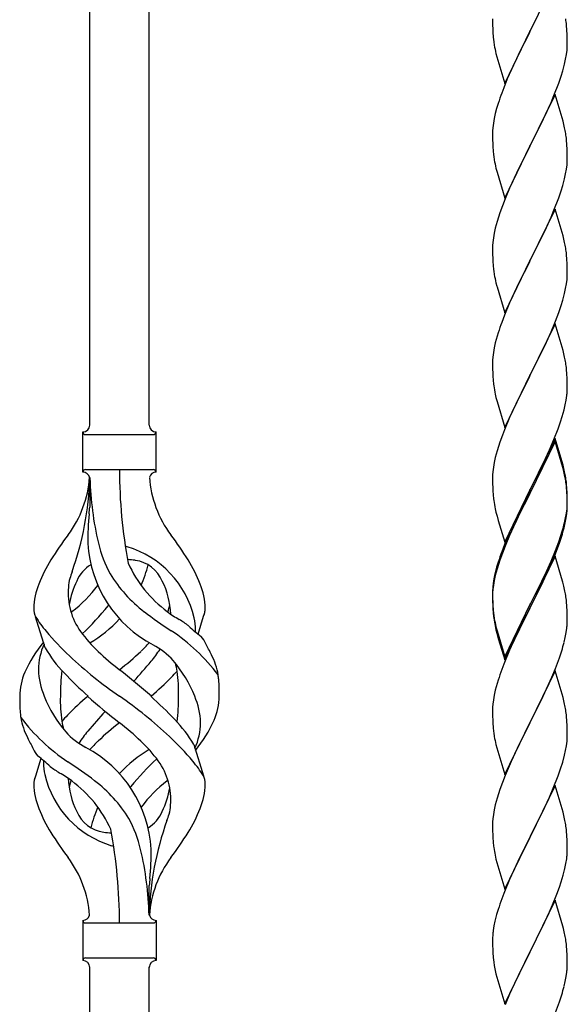
# Model space of a CAD drawing. Units: millimetres. Extents: x 250 to 8280, y 75 to 5795.
# Drawn here: x 2377 to 2534, y 4637 to 4919 of the extents above; entities that cross this region are included whole.
import ezdxf

# ---------------------------------------------------------------- set-up
doc = ezdxf.new("R2010")
doc.units = ezdxf.units.MM
doc.layers.add('YKK_A1', color=4, linetype='Continuous', lineweight=30)

msp = doc.modelspace()

# ---------------------------------------------------------------- linework, layer by layer
at = {"layer": 'YKK_A1'}
for p, q in [((2414.12, 4802.96), (2414.12, 5151.62)), ((2397.12, 4802.96), (2397.12, 5142.99)), ((2530.52, 4930.6), (2523.3, 4915.73)), ((2512.58, 4919.4), (2512.6, 4917.54)), ((2512.6, 4917.54), (2512.63, 4916.53)), ((2523.47, 4916.06), (2525.18, 4919.45)), ((2533.91, 4916.19), (2533.8, 4917.6)), ((2512.63, 4916.53), (2512.67, 4915.59)), ((2512.67, 4915.59), (2512.77, 4914.15)), ((2512.77, 4914.15), (2512.92, 4912.83)), ((2516.07, 4900.88), (2523.3, 4915.73)), ((2523.13, 4915.4), (2520.35, 4909.87)), ((2523.3, 4915.73), (2523.13, 4915.4)), ((2523.3, 4915.73), (2523.47, 4916.06)), ((2533.97, 4914.94), (2533.91, 4916.19)), ((2534.01, 4913.22), (2533.97, 4914.94)), ((2512.92, 4912.83), (2513.07, 4911.84)), ((2533.94, 4910.44), (2534, 4911.27)), ((2534, 4911.27), (2534.02, 4912.07)), ((2534.02, 4912.07), (2534.01, 4913.22)), ((2513.56, 4909.48), (2513.81, 4908.52)), ((2513.81, 4908.52), (2516.07, 4900.88)), ((2520.35, 4909.87), (2519.02, 4907.1)), ((2533.53, 4907.79), (2533.77, 4909.15)), ((2533.77, 4909.15), (2533.94, 4910.44)), ((2518.57, 4906.14), (2516.82, 4902.17)), ((2519.02, 4907.1), (2518.57, 4906.14)), ((2532.7, 4904.47), (2533.22, 4906.4)), ((2533.22, 4906.4), (2533.53, 4907.79)), ((2531.56, 4900.99), (2532.25, 4902.99)), ((2532.25, 4902.99), (2532.7, 4904.47)), ((2516.82, 4902.17), (2515.8, 4899.64)), ((2530.19, 4897.44), (2531.56, 4900.99)), ((2515.8, 4899.64), (2515.22, 4898.12)), ((2530.52, 4897.72), (2523.3, 4882.87)), ((2529.35, 4895.43), (2530.19, 4897.44)), ((2532.79, 4890.08), (2530.52, 4897.72)), ((2514.19, 4895.12), (2513.76, 4893.65)), ((2527.8, 4891.99), (2529.35, 4895.43)), ((2513.38, 4892.21), (2513.06, 4890.81)), ((2513.76, 4893.65), (2513.38, 4892.21)), ((2526.69, 4889.64), (2527.8, 4891.99)), ((2512.82, 4889.46), (2512.66, 4888.16)), ((2513.06, 4890.81), (2512.82, 4889.46)), ((2525.18, 4886.58), (2526.69, 4889.64)), ((2533.04, 4889.12), (2532.79, 4890.08)), ((2533.25, 4888.18), (2533.04, 4889.12)), ((2512.6, 4887.33), (2512.58, 4886.53)), ((2512.58, 4886.53), (2512.6, 4884.67)), ((2512.66, 4888.16), (2512.6, 4887.33)), ((2523.47, 4883.2), (2525.18, 4886.58)), ((2512.6, 4884.67), (2512.63, 4883.66)), ((2512.63, 4883.66), (2512.67, 4882.72)), ((2523.3, 4882.87), (2523.47, 4883.2)), ((2533.91, 4883.32), (2533.8, 4884.73)), ((2533.97, 4882.07), (2533.91, 4883.32)), ((2512.67, 4882.72), (2512.75, 4881.56)), ((2516.07, 4868.01), (2523.3, 4882.87)), ((2522.96, 4882.19), (2520.13, 4876.55)), ((2523.3, 4882.87), (2522.96, 4882.19)), ((2534.01, 4880.35), (2533.97, 4882.07)), ((2534.02, 4879.2), (2534.01, 4880.35)), ((2512.92, 4879.96), (2513.07, 4878.98)), ((2533.77, 4876.28), (2533.94, 4877.57)), ((2533.94, 4877.57), (2534, 4878.4)), ((2534, 4878.4), (2534.02, 4879.2)), ((2513.56, 4876.61), (2513.87, 4875.41)), ((2513.87, 4875.41), (2516.07, 4868.01)), ((2520.13, 4876.55), (2518.8, 4873.75)), ((2533.22, 4873.53), (2533.53, 4874.92)), ((2533.53, 4874.92), (2533.77, 4876.28)), ((2518.8, 4873.75), (2517.47, 4870.81)), ((2532.7, 4871.6), (2533.22, 4873.53)), ((2517.47, 4870.81), (2516.2, 4867.79)), ((2531.56, 4868.12), (2532.25, 4870.12)), ((2532.25, 4870.12), (2532.7, 4871.6)), ((2516.2, 4867.79), (2515.41, 4865.76)), ((2530.19, 4864.58), (2531.56, 4868.12)), ((2514.68, 4863.74), (2513.9, 4861.26)), ((2515.41, 4865.76), (2514.68, 4863.74)), ((2530.52, 4864.86), (2523.3, 4850)), ((2529.35, 4862.56), (2530.19, 4864.58)), ((2532.79, 4857.21), (2530.52, 4864.86)), ((2513.9, 4861.26), (2513.38, 4859.34)), ((2528.02, 4859.6), (2529.35, 4862.56)), ((2513.06, 4857.94), (2512.82, 4856.59)), ((2513.38, 4859.34), (2513.06, 4857.94)), ((2526.25, 4855.87), (2527.35, 4858.17)), ((2527.35, 4858.17), (2528.02, 4859.6)), ((2512.66, 4855.29), (2512.6, 4854.46)), ((2512.82, 4856.59), (2512.66, 4855.29)), ((2523.47, 4850.33), (2526.25, 4855.87)), ((2533.04, 4856.26), (2532.79, 4857.21)), ((2533.25, 4855.32), (2533.04, 4856.26)), ((2512.6, 4854.46), (2512.58, 4853.66)), ((2512.58, 4853.66), (2512.6, 4851.8)), ((2512.6, 4851.8), (2512.63, 4850.79)), ((2512.63, 4850.79), (2512.67, 4849.85)), ((2512.67, 4849.85), (2512.75, 4848.69)), ((2516.07, 4835.14), (2523.3, 4850)), ((2523.13, 4849.67), (2520.13, 4843.68)), ((2523.3, 4850), (2523.13, 4849.67)), ((2523.3, 4850), (2523.47, 4850.33)), ((2533.91, 4850.45), (2533.8, 4851.86)), ((2533.97, 4849.21), (2533.91, 4850.45)), ((2534.01, 4847.48), (2533.97, 4849.21)), ((2512.92, 4847.1), (2513.07, 4846.11)), ((2534, 4845.53), (2534.02, 4846.33)), ((2534.02, 4846.33), (2534.01, 4847.48)), ((2513.56, 4843.74), (2513.81, 4842.79)), ((2520.13, 4843.68), (2518.8, 4840.88)), ((2533.77, 4843.41), (2533.94, 4844.7)), ((2533.94, 4844.7), (2534, 4845.53)), ((2513.81, 4842.79), (2513.87, 4842.54)), ((2513.87, 4842.54), (2516.07, 4835.14)), ((2518.8, 4840.88), (2517.47, 4837.94)), ((2532.7, 4838.73), (2533.22, 4840.66)), ((2533.22, 4840.66), (2533.53, 4842.06)), ((2533.53, 4842.06), (2533.77, 4843.41)), ((2517.47, 4837.94), (2516, 4834.41)), ((2532.25, 4837.26), (2532.7, 4838.73)), ((2530.6, 4832.72), (2531.56, 4835.25)), ((2531.56, 4835.25), (2532.25, 4837.26)), ((2516, 4834.41), (2515.22, 4832.38)), ((2529.35, 4829.69), (2530.6, 4832.72)), ((2514.19, 4829.38), (2513.9, 4828.39)), ((2530.52, 4831.98), (2523.3, 4817.13)), ((2528.02, 4826.73), (2529.35, 4829.69)), ((2532.79, 4824.34), (2530.52, 4831.98)), ((2513.9, 4828.39), (2513.38, 4826.47)), ((2523.47, 4817.46), (2528.02, 4826.73)), ((2512.82, 4823.72), (2512.66, 4822.42)), ((2513.06, 4825.07), (2512.82, 4823.72)), ((2513.38, 4826.47), (2513.06, 4825.07)), ((2533.04, 4823.39), (2532.79, 4824.34)), ((2512.6, 4821.59), (2512.58, 4820.8)), ((2512.66, 4822.42), (2512.6, 4821.59)), ((2533.25, 4822.45), (2533.04, 4823.39)), ((2512.58, 4820.8), (2512.6, 4818.93)), ((2512.6, 4818.93), (2512.63, 4817.92)), ((2533.91, 4817.58), (2533.8, 4819)), ((2512.63, 4817.92), (2512.67, 4816.98)), ((2512.67, 4816.98), (2512.75, 4815.82)), ((2516.07, 4802.27), (2523.3, 4817.13)), ((2523.13, 4816.8), (2521.41, 4813.41)), ((2523.3, 4817.13), (2523.13, 4816.8)), ((2523.3, 4817.13), (2523.47, 4817.46)), ((2533.97, 4816.34), (2533.91, 4817.58)), ((2534.01, 4814.61), (2533.97, 4816.34)), ((2521.41, 4813.41), (2519.24, 4808.97)), ((2534, 4812.67), (2534.02, 4813.47)), ((2534.02, 4813.47), (2534.01, 4814.61)), ((2513.34, 4811.81), (2513.56, 4810.87)), ((2513.56, 4810.87), (2513.87, 4809.67)), ((2513.87, 4809.67), (2516.07, 4802.27)), ((2533.44, 4808.73), (2533.7, 4810.1)), ((2533.7, 4810.1), (2533.89, 4811.41)), ((2519.24, 4808.97), (2518.13, 4806.56)), ((2532.56, 4805.38), (2533.1, 4807.32)), ((2533.1, 4807.32), (2533.44, 4808.73)), ((2517.47, 4805.07), (2516, 4801.54)), ((2518.13, 4806.56), (2517.47, 4805.07)), ((2532.08, 4803.89), (2532.56, 4805.38)), ((2516, 4801.54), (2515.41, 4800.02)), ((2530.19, 4798.84), (2531.38, 4801.88)), ((2531.38, 4801.88), (2532.08, 4803.89)), ((2395.12, 4789.46), (2395.12, 4800.96)), ((2395.87, 4800.21), (2415.37, 4800.21)), ((2416.12, 4800.96), (2416.12, 4800.96)), ((2416.12, 4789.46), (2416.12, 4800.96)), ((2515.41, 4800.02), (2514.68, 4798)), ((2530.52, 4799.12), (2523.3, 4784.26)), ((2528.91, 4795.83), (2530.19, 4798.84)), ((2532.79, 4791.47), (2530.52, 4799.12)), ((2513.9, 4795.53), (2513.38, 4793.6)), ((2514.68, 4798), (2513.9, 4795.53)), ((2530.52, 4798.2), (2523.3, 4783.35)), ((2527.8, 4793.38), (2528.91, 4795.83)), ((2532.72, 4790.8), (2530.52, 4798.2)), ((2513.38, 4793.6), (2513.06, 4792.2)), ((2527.13, 4791.96), (2527.8, 4793.38)), ((2395.87, 4790.21), (2415.37, 4790.21)), ((2512.82, 4790.85), (2512.66, 4789.55)), ((2513.06, 4792.2), (2512.82, 4790.85)), ((2525.18, 4787.98), (2527.13, 4791.96)), ((2532.91, 4790.08), (2532.72, 4790.8)), ((2533.04, 4790.52), (2532.79, 4791.47)), ((2533.25, 4788.66), (2532.91, 4790.08)), ((2533.25, 4789.58), (2533.04, 4790.52)), ((2397.12, 4787.84), (2397.12, 4779.43)), ((2512.6, 4788.72), (2512.58, 4787.92)), ((2512.58, 4787.92), (2512.6, 4786.06)), ((2512.66, 4789.55), (2512.6, 4788.72)), ((2523.47, 4784.59), (2525.18, 4787.98)), ((2512.6, 4786.06), (2512.63, 4785.05)), ((2512.63, 4785.05), (2512.67, 4784.11)), ((2516.07, 4769.4), (2523.3, 4784.26)), ((2523.3, 4784.26), (2522.96, 4783.59)), ((2523.3, 4784.26), (2523.47, 4784.59)), ((2533.91, 4784.71), (2533.8, 4786.13)), ((2533.91, 4783.8), (2533.8, 4785.21)), ((2533.97, 4783.47), (2533.91, 4784.71)), ((2512.67, 4784.11), (2512.75, 4782.95)), ((2522.96, 4783.59), (2519.69, 4777.03)), ((2522.96, 4782.67), (2520.35, 4777.48)), ((2523.3, 4783.35), (2522.96, 4782.67)), ((2533.97, 4782.55), (2533.91, 4783.8)), ((2534.01, 4781.74), (2533.97, 4783.47)), ((2534.01, 4780.82), (2533.97, 4782.55)), ((2534.02, 4780.6), (2534.01, 4781.74)), ((2513.34, 4778.95), (2513.56, 4778.01)), ((2533.77, 4777.67), (2533.94, 4778.97)), ((2533.94, 4778.97), (2534, 4779.8)), ((2534, 4779.8), (2534.02, 4780.6)), ((2534, 4778.88), (2534.02, 4779.68)), ((2534.02, 4779.68), (2534.01, 4780.82)), ((2513.56, 4778.01), (2513.87, 4776.81)), ((2513.87, 4776.81), (2514.24, 4775.54)), ((2519.69, 4777.03), (2518.57, 4774.66)), ((2520.35, 4777.48), (2519.02, 4774.71)), ((2533.22, 4774.92), (2533.53, 4776.32)), ((2533.44, 4774.94), (2533.7, 4776.31)), ((2533.53, 4776.32), (2533.77, 4777.67)), ((2533.7, 4776.31), (2533.89, 4777.62)), ((2514.24, 4775.54), (2516.07, 4769.4)), ((2518.57, 4774.66), (2517.47, 4772.2)), ((2518.57, 4773.75), (2517.47, 4771.29)), ((2519.02, 4774.71), (2518.57, 4773.75)), ((2533.1, 4773.53), (2533.44, 4774.94)), ((2517.47, 4772.2), (2516, 4768.67)), ((2517.47, 4771.29), (2516.2, 4768.26)), ((2531.56, 4769.51), (2532.08, 4771.02)), ((2531.74, 4769.1), (2532.4, 4771.1)), ((2532.08, 4771.02), (2532.56, 4772.51)), ((2516, 4768.67), (2515.22, 4766.64)), ((2516.2, 4768.26), (2515.41, 4766.24)), ((2530.6, 4766.98), (2531.56, 4769.51)), ((2530.6, 4766.07), (2531.74, 4769.1)), ((2515.41, 4766.24), (2514.68, 4764.22)), ((2530.52, 4765.33), (2523.3, 4750.47)), ((2529.35, 4763.95), (2530.6, 4766.98)), ((2529.56, 4763.54), (2530.6, 4766.07)), ((2532.65, 4758.18), (2530.52, 4765.33)), ((2513.76, 4762.17), (2513.27, 4760.26)), ((2513.9, 4761.74), (2513.38, 4759.81)), ((2514.19, 4763.64), (2513.76, 4762.17)), ((2514.68, 4764.22), (2513.9, 4761.74)), ((2527.58, 4759.12), (2529.13, 4762.54)), ((2528.02, 4760.99), (2529.35, 4763.95)), ((2529.13, 4762.54), (2529.56, 4763.54)), ((2512.98, 4758.88), (2512.76, 4757.54)), ((2513.27, 4760.26), (2512.98, 4758.88)), ((2513.38, 4759.81), (2513.06, 4758.42)), ((2526.69, 4758.16), (2528.02, 4760.99)), ((2526.69, 4757.25), (2527.58, 4759.12)), ((2512.63, 4756.27), (2512.58, 4755.45)), ((2512.82, 4757.06), (2512.66, 4755.77)), ((2513.06, 4758.42), (2512.82, 4757.06)), ((2523.47, 4751.72), (2526.69, 4758.16)), ((2525.18, 4754.19), (2526.69, 4757.25)), ((2532.72, 4757.93), (2532.65, 4758.18)), ((2533.04, 4756.73), (2532.72, 4757.93)), ((2533.25, 4755.79), (2533.04, 4756.73)), ((2512.58, 4755.45), (2512.58, 4755.06)), ((2512.58, 4755.06), (2512.6, 4753.2)), ((2512.6, 4754.94), (2512.58, 4754.14)), ((2512.58, 4754.14), (2512.6, 4752.28)), ((2512.66, 4755.77), (2512.6, 4754.94)), ((2512.6, 4753.2), (2512.63, 4752.19)), ((2523.47, 4750.8), (2525.18, 4754.19)), ((2512.6, 4752.28), (2512.63, 4751.27)), ((2512.63, 4752.19), (2512.67, 4751.25)), ((2512.63, 4751.27), (2512.67, 4750.33)), ((2512.67, 4751.25), (2512.75, 4750.08)), ((2512.67, 4750.33), (2512.75, 4749.16)), ((2516.07, 4736.53), (2523.3, 4751.39)), ((2516.07, 4735.62), (2523.3, 4750.47)), ((2523.3, 4750.47), (2523.13, 4750.14)), ((2523.3, 4751.39), (2523.47, 4751.72)), ((2523.3, 4750.47), (2523.47, 4750.8)), ((2533.91, 4750.93), (2533.8, 4752.34)), ((2533.97, 4749.68), (2533.91, 4750.93)), ((2384.33, 4739.06), (2381.56, 4747.99)), ((2428.15, 4743.04), (2429.72, 4748.13)), ((2512.92, 4748.49), (2513.07, 4747.5)), ((2523.13, 4750.14), (2520.35, 4744.61)), ((2534.01, 4747.95), (2533.97, 4749.68)), ((2534.02, 4746.81), (2534.01, 4747.95)), ((2513.29, 4745.4), (2513.56, 4744.22)), ((2513.56, 4745.14), (2513.87, 4743.94)), ((2533.7, 4743.44), (2533.89, 4744.75)), ((2534, 4746.01), (2534.02, 4746.81)), ((2513.56, 4744.22), (2513.81, 4743.26)), ((2513.81, 4743.26), (2514.31, 4741.49)), ((2513.87, 4743.94), (2516.07, 4736.53)), ((2520.35, 4744.61), (2518.8, 4741.36)), ((2533.1, 4740.66), (2533.44, 4742.07)), ((2533.44, 4742.07), (2533.7, 4743.44)), ((2514.31, 4741.49), (2516.07, 4735.62)), ((2518.8, 4741.36), (2517.47, 4738.41)), ((2517.47, 4738.41), (2515.8, 4734.38)), ((2530.6, 4733.2), (2531.74, 4736.23)), ((2531.74, 4736.23), (2532.4, 4738.23)), ((2515.8, 4734.38), (2515.22, 4732.86)), ((2530.52, 4732.47), (2523.3, 4717.6)), ((2529.13, 4729.67), (2529.56, 4730.67)), ((2529.56, 4730.67), (2530.6, 4733.2)), ((2532.79, 4724.82), (2530.52, 4732.47)), ((2513.9, 4728.87), (2513.38, 4726.94)), ((2514.19, 4729.85), (2513.9, 4728.87)), ((2527.58, 4726.25), (2529.13, 4729.67)), ((2513.06, 4725.55), (2512.82, 4724.19)), ((2513.38, 4726.94), (2513.06, 4725.55)), ((2526.69, 4724.38), (2527.58, 4726.25)), ((2512.6, 4722.07), (2512.58, 4721.27)), ((2512.66, 4722.9), (2512.6, 4722.07)), ((2512.82, 4724.19), (2512.66, 4722.9)), ((2525.18, 4721.32), (2526.69, 4724.38)), ((2533.04, 4723.87), (2532.79, 4724.82)), ((2533.25, 4722.93), (2533.04, 4723.87)), ((2512.58, 4721.27), (2512.6, 4719.41)), ((2512.6, 4719.41), (2512.63, 4718.4)), ((2523.47, 4717.93), (2525.18, 4721.32)), ((2533.91, 4718.06), (2533.8, 4719.47)), ((2512.63, 4718.4), (2512.67, 4717.46)), ((2512.67, 4717.46), (2512.75, 4716.29)), ((2516.07, 4702.74), (2523.3, 4717.6)), ((2522.78, 4716.58), (2520.13, 4711.29)), ((2523.3, 4717.6), (2522.78, 4716.58)), ((2523.3, 4717.6), (2523.47, 4717.93)), ((2533.97, 4716.81), (2533.91, 4718.06)), ((2534.01, 4715.09), (2533.97, 4716.81)), ((2512.92, 4714.7), (2513.07, 4713.71)), ((2534, 4713.14), (2534.02, 4713.94)), ((2534.02, 4713.94), (2534.01, 4715.09)), ((2426.91, 4711.36), (2429.68, 4702.42)), ((2513.56, 4711.35), (2513.81, 4710.39)), ((2520.13, 4711.29), (2519.02, 4708.97)), ((2533.53, 4709.66), (2533.77, 4711.02)), ((2533.77, 4711.02), (2533.94, 4712.31)), ((2533.94, 4712.31), (2534, 4713.14)), ((2513.81, 4710.39), (2516.07, 4702.74)), ((2519.02, 4708.97), (2517.91, 4706.54)), ((2532.7, 4706.34), (2533.22, 4708.27)), ((2533.22, 4708.27), (2533.53, 4709.66)), ((2383.1, 4707.37), (2381.52, 4702.28)), ((2517.91, 4706.54), (2516.2, 4702.53)), ((2532.08, 4704.36), (2532.7, 4706.34)), ((2516.2, 4702.53), (2515.41, 4700.5)), ((2529.99, 4698.81), (2531.38, 4702.35)), ((2531.38, 4702.35), (2532.08, 4704.36)), ((2515.41, 4700.5), (2514.68, 4698.48)), ((2530.52, 4699.59), (2523.3, 4684.74)), ((2532.79, 4691.95), (2530.52, 4699.59)), ((2514.68, 4698.48), (2513.9, 4696)), ((2528.91, 4696.3), (2529.99, 4698.81)), ((2513.38, 4694.08), (2513.06, 4692.68)), ((2513.9, 4696), (2513.38, 4694.08)), ((2527.58, 4693.38), (2528.91, 4696.3)), ((2512.82, 4691.33), (2512.66, 4690.03)), ((2513.06, 4692.68), (2512.82, 4691.33)), ((2523.47, 4685.07), (2527.58, 4693.38)), ((2533.04, 4690.99), (2532.79, 4691.95)), ((2512.6, 4689.21), (2512.58, 4688.41)), ((2512.58, 4688.41), (2512.6, 4686.54)), ((2512.66, 4690.03), (2512.6, 4689.21)), ((2533.25, 4690.05), (2533.04, 4690.99)), ((2512.6, 4686.54), (2512.63, 4685.53)), ((2512.63, 4685.53), (2512.67, 4684.59)), ((2533.91, 4685.19), (2533.8, 4686.6)), ((2512.67, 4684.59), (2512.75, 4683.43)), ((2516.07, 4669.88), (2523.3, 4684.74)), ((2522.96, 4684.07), (2520.35, 4678.87)), ((2523.3, 4684.74), (2522.96, 4684.07)), ((2523.3, 4684.74), (2523.47, 4685.07)), ((2533.97, 4683.94), (2533.91, 4685.19)), ((2534.01, 4682.22), (2533.97, 4683.94)), ((2534.02, 4681.07), (2534.01, 4682.22)), ((2513.29, 4679.66), (2513.56, 4678.48)), ((2513.56, 4678.48), (2513.81, 4677.52)), ((2513.81, 4677.52), (2516.07, 4669.88)), ((2520.35, 4678.87), (2519.24, 4676.57)), ((2533.62, 4677.25), (2533.84, 4678.58)), ((2518.57, 4675.14), (2517.47, 4672.68)), ((2519.24, 4676.57), (2518.57, 4675.14)), ((2532.84, 4673.96), (2533.22, 4675.4)), ((2517.47, 4672.68), (2515.8, 4668.64)), ((2531.74, 4670.49), (2532.25, 4671.99)), ((2532.25, 4671.99), (2532.84, 4673.96)), ((2414.12, 4662.45), (2414.12, 4670.99)), ((2515.8, 4668.64), (2515.22, 4667.12)), ((2529.78, 4665.44), (2531, 4668.47)), ((2531, 4668.47), (2531.74, 4670.49)), ((2530.52, 4666.73), (2523.3, 4651.87)), ((2532.72, 4659.33), (2530.52, 4666.73)), ((2514.19, 4664.12), (2513.76, 4662.65)), ((2527.58, 4660.51), (2528.91, 4663.43)), ((2528.91, 4663.43), (2529.78, 4665.44)), ((2395.12, 4660.96), (2395.12, 4649.46)), ((2395.87, 4660.21), (2415.37, 4660.21)), ((2416.12, 4660.96), (2416.12, 4649.46)), ((2513.27, 4660.74), (2512.98, 4659.35)), ((2513.76, 4662.65), (2513.27, 4660.74)), ((2526.91, 4659.1), (2527.58, 4660.51)), ((2512.98, 4659.35), (2512.76, 4658.02)), ((2525.39, 4656), (2526.91, 4659.1)), ((2532.91, 4658.6), (2532.72, 4659.33)), ((2533.25, 4657.19), (2532.91, 4658.6)), ((2512.63, 4656.74), (2512.58, 4655.93)), ((2512.58, 4655.93), (2512.58, 4655.53)), ((2512.58, 4655.53), (2512.6, 4653.67)), ((2523.47, 4652.2), (2525.39, 4656)), ((2512.6, 4653.67), (2512.63, 4652.66)), ((2512.63, 4652.66), (2512.67, 4651.72)), ((2512.67, 4651.72), (2512.77, 4650.28)), ((2516.07, 4637.01), (2523.3, 4651.87)), ((2523.13, 4651.54), (2520.78, 4646.88)), ((2523.3, 4651.87), (2523.13, 4651.54)), ((2523.3, 4651.87), (2523.47, 4652.2)), ((2533.91, 4652.32), (2533.8, 4653.73)), ((2533.97, 4651.08), (2533.91, 4652.32)), ((2395.87, 4650.21), (2415.37, 4650.21)), ((2416.12, 4649.46), (2416.12, 4649.46)), ((2512.77, 4650.28), (2512.92, 4648.97)), ((2512.92, 4648.97), (2513.07, 4647.98)), ((2534.01, 4649.35), (2533.97, 4651.08)), ((2534.02, 4648.2), (2534.01, 4649.35)), ((2397.12, 4287.83), (2397.12, 4647.62)), ((2414.12, 4296.24), (2414.12, 4647.62)), ((2513.07, 4647.98), (2513.24, 4647.02)), ((2513.24, 4647.02), (2513.34, 4646.55)), ((2513.34, 4646.55), (2513.56, 4645.61)), ((2520.78, 4646.88), (2519.02, 4643.23)), ((2533.7, 4644.83), (2533.89, 4646.15)), ((2534, 4647.4), (2534.02, 4648.2)), ((2513.56, 4645.61), (2513.81, 4644.66)), ((2513.81, 4644.66), (2516.07, 4637.01)), ((2519.02, 4643.23), (2518.57, 4642.27)), ((2533.1, 4642.05), (2533.44, 4643.47)), ((2533.44, 4643.47), (2533.7, 4644.83)), ((2518.57, 4642.27), (2517.47, 4639.81)), ((2517.47, 4639.81), (2516.2, 4636.79)), ((2530.6, 4634.59), (2531.74, 4637.62)), ((2531.74, 4637.62), (2532.4, 4639.62))]:
    msp.add_line(p, q, dxfattribs=at)
for centre, radius, start, end in [((2489.06, 4912.74), 45, 6.1963, 8.4881), ((2572.43, 4922.91), 60.39, 190.5595, 192.8513), ((2589.82, 4870.87), 79.42, 159.9344, 162.2261), ((2491.79, 4879.47), 42.37, 9.5672, 11.859), ((2488.94, 4879.87), 45.12, 6.176, 8.4678), ((2552.71, 4885.01), 40.1, 184.9379, 187.2297), ((2572.43, 4890.04), 60.39, 190.5595, 192.8513), ((2491.79, 4846.61), 42.37, 9.5672, 11.859), ((2488.94, 4847.01), 45.12, 6.176, 8.4678), ((2552.58, 4852.14), 39.98, 184.9569, 187.2487), ((2572.43, 4857.17), 60.39, 190.5595, 192.8513), ((2589.82, 4805.13), 79.42, 159.9344, 162.2261), ((2491.79, 4813.74), 42.37, 9.5672, 11.859), ((2489.06, 4814.14), 45, 6.1963, 8.4881), ((2552.58, 4819.27), 39.98, 184.9569, 187.2487), ((2573.5, 4823.52), 61.29, 188.7199, 191.0117), ((2502.57, 4814.66), 31.49, 354.0716, 356.3633), ((2395.12, 4802.96), 2, 270, 0), ((2416.12, 4802.96), 2, 180, 270), ((2395.87, 4800.96), 0.75, 180, 270), ((2415.37, 4800.96), 0.75, 270, 0), ((2395.87, 4789.46), 0.75, 90, 180), ((2550.98, 4790.16), 145.36, 180, 190.6306), ((2415.37, 4789.46), 0.75, 0, 90), ((2365.93, 4790.16), 31.19, 323.1747, 355.9492), ((2310.46, 4790.16), 86.66, 340.2343, 358.4149), ((2395.12, 4787.46), 2, 10.1616, 90), ((2489.44, 4790.16), 92.31, 181.5242, 193.1894), ((2416.12, 4787.46), 2, 90, 164.1401), ((2445.31, 4790.16), 31.19, 184.0508, 216.8253), ((2491.79, 4780.87), 42.37, 9.5672, 11.859), ((2491.79, 4779.95), 42.37, 9.5672, 11.859), ((2489.06, 4781.27), 45, 6.1963, 8.4881), ((2488.94, 4780.35), 45.12, 6.176, 8.4678), ((2552.58, 4786.4), 39.98, 184.9569, 187.2487), ((2573.38, 4790.65), 61.16, 188.74, 191.0317), ((2162.63, 4806.05), 236, 353.043, 353.5228), ((2502.57, 4780.87), 31.49, 354.0716, 356.3633), ((2494.98, 4769.01), 98.45, 175.0715, 179.9982), ((2472.01, 4789.81), 63.23, 342.7842, 345.076), ((2472.52, 4790.34), 62.63, 343.4586, 345.7503), ((2479.43, 4705.18), 110.6, 143.1747, 147.6886), ((2331.82, 4705.18), 110.6, 32.3114, 36.8253), ((2431.71, 4771.06), 35.24, 183.3426, 242.133), ((2433.64, 4777.08), 35, 193.1894, 208.7026), ((2405.62, 4760.54), 7.83, 73.2986, 77.6892), ((2399.84, 4741.27), 27.95, 13.2449, 73.2986), ((2589.82, 4739.39), 79.42, 159.9344, 162.2261), ((2422.37, 4741.68), 42.86, 148.1648, 158.5397), ((2402.37, 4754.52), 9.72, 120.53, 157.7034), ((2405.62, 4729.57), 34.89, 82.564, 86.2119), ((2440.58, 4778.09), 35.65, 204.439, 233.3452), ((2408.88, 4754.52), 9.72, 22.2966, 82.564), ((2379.54, 4771.06), 35.24, 336.4533, 346.594), ((2388.88, 4741.68), 42.86, 21.4603, 31.8352), ((2399.42, 4756.37), 8.44, 161.9432, 179.4188), ((2424.95, 4749.02), 34.99, 160.2343, 163.4469), ((2436.98, 4781.25), 39.99, 211.6458, 232.6942), ((2401.4, 4749.81), 20.37, 158.2429, 178.291), ((2409.62, 4754.76), 18.71, 174.7844, 215.9998), ((2413.93, 4747.88), 23.01, 153.3106, 171.0018), ((2370.67, 4778.09), 35.65, 306.6548, 323.697), ((2397.32, 4747.88), 23.01, 2.1214, 26.6894), ((2409.85, 4749.81), 20.37, 1.709, 21.7571), ((2544.56, 4753.65), 32.04, 173.0323, 175.3241), ((2491.79, 4747.08), 42.37, 9.5672, 11.859), ((2488.94, 4747.48), 45.12, 6.176, 8.4678), ((2386.86, 4750.45), 5.82, 180.3165, 206.5547), ((2333.54, 4807.55), 89.01, 313.6365, 320.6274), ((2379, 4769.92), 30, 321.1042, 321.6456), ((2401.62, 4754.76), 18.71, 343.1014, 349.8874), ((2424.39, 4750.45), 5.82, 336.4794, 359.6835), ((2424.39, 4750.45), 5.82, 339.067, 359.6835), ((2411.55, 4766.7), 35.34, 211.9581, 220.2967), ((2378.65, 4766.12), 21.29, 307.861, 308.6492), ((2489.8, 4849.91), 126.61, 232.5129, 236.7753), ((2432.59, 4766.12), 21.29, 231.3508, 242.5261), ((2411.97, 4744.23), 15.47, 0.1613, 12.845), ((2552.71, 4753.53), 40.1, 184.9379, 187.2297), ((2552.58, 4752.62), 39.98, 184.9569, 187.2487), ((2567.48, 4755.73), 55.16, 188.5086, 190.8003), ((2572.43, 4758.57), 60.39, 190.5595, 192.8513), ((2379.54, 4771.06), 35.24, 299.9067, 317.75), ((2373.52, 4672.88), 89.18, 54.3484, 56.4798), ((2455.1, 4776.66), 43.1, 226.606, 232.7238), ((2502.57, 4748), 31.49, 354.0716, 356.3633), ((2444.23, 4793.49), 77.6, 219.78, 226.974), ((2427.08, 4767.4), 40.26, 215.957, 226.7893), ((2388.83, 4696.85), 56.76, 37.4235, 56.1745), ((2411.5, 4744.78), 15.94, 355.9533, 358.2107), ((2423.5, 4737.38), 7.43, 22.7438, 42.1776), ((2417.99, 4713.7), 43.58, 141.6533, 155.054), ((2400.25, 4732.7), 17.87, 155.4148, 179.6782), ((2416.8, 4757.93), 37.56, 210.1723, 223.9069), ((2384.17, 4767.4), 40.26, 313.3208, 318.1049), ((2405.42, 4721.19), 21.13, 42.3572, 62.337), ((2394.98, 4720.29), 40.61, 24.3999, 29.4396), ((2472.01, 4756.94), 63.23, 342.7842, 345.076), ((2476.18, 4827.44), 124.22, 226.8871, 235.3894), ((2460.27, 4802.6), 88.65, 226.7292, 231.9307), ((2350.97, 4802.6), 88.65, 308.0693, 313.2708), ((2389.03, 4756.6), 33.41, 320.2291, 327.6191), ((2415.94, 4728.45), 18.2, 9.0411, 28.279), ((2291.49, 4837.91), 160.39, 317.4914, 320.1943), ((2390.96, 4710.16), 39.28, 22.5224, 40.0389), ((2406.6, 4730.17), 15.71, 8.0368, 16.7161), ((2395.32, 4724.9), 18.31, 156.9167, 179.0458), ((2403.71, 4733.54), 21.34, 181.9948, 202.9867), ((2438.82, 4725.88), 50.14, 172.3645, 180.7741), ((2482.91, 4821.45), 129.23, 223.8679, 228.133), ((2310.95, 4609.71), 155.29, 48.0502, 52.4402), ((2360.44, 4789.55), 84.14, 310.1646, 315.5495), ((2395.82, 4754.81), 34.55, 315.584, 319.6347), ((2381.48, 4726.48), 41.1, 358.2309, 8.2387), ((2415.94, 4728.45), 18.2, 4.9216, 9.0411), ((2589.82, 4705.61), 79.42, 159.9344, 162.2261), ((2378.4, 4725.76), 55.84, 359.4307, 4.3618), ((2432.85, 4724.65), 55.84, 179.4351, 184.3618), ((2420.28, 4740.25), 39.28, 202.5224, 220.0389), ((2429.76, 4723.94), 41.1, 178.2309, 188.2387), ((2450.8, 4660.87), 84.14, 130.1646, 135.5495), ((2500.3, 4840.7), 155.29, 228.0502, 232.4402), ((2335.07, 4622.97), 124.22, 46.8871, 55.3894), ((2328.33, 4628.97), 129.23, 43.8679, 48.133), ((2372.42, 4724.53), 50.14, 352.3645, 0.7741), ((2407.54, 4716.87), 21.34, 1.9948, 22.9867), ((2415.93, 4725.51), 18.31, 336.9167, 359.0458), ((2491.66, 4714.22), 42.49, 9.5359, 11.8277), ((2395.31, 4721.97), 18.2, 184.9216, 189.0411), ((2415.42, 4695.61), 34.55, 135.584, 139.6347), ((2519.75, 4612.5), 160.39, 137.4914, 140.1943), ((2489.06, 4714.61), 45, 6.1963, 8.4881), ((2395.31, 4721.97), 18.2, 189.0411, 208.279), ((2422.42, 4753.57), 56.76, 217.4235, 236.1745), ((2404.64, 4720.25), 15.71, 188.0368, 196.7161), ((2460.27, 4647.81), 88.65, 128.0693, 133.2708), ((2350.97, 4647.81), 88.65, 46.7292, 51.9307), ((2394.44, 4692.48), 37.56, 30.1723, 43.9069), ((2411, 4717.72), 17.87, 335.4148, 359.6782), ((2393.26, 4736.71), 43.58, 321.6533, 335.054), ((2405.82, 4729.22), 21.13, 222.3572, 242.337), ((2422.21, 4693.81), 33.41, 140.2291, 147.6191), ((2367.02, 4656.93), 77.6, 39.78, 46.974), ((2552.58, 4719.75), 39.98, 184.9569, 187.2487), ((2572.43, 4724.78), 60.39, 190.5595, 192.8513), ((2416.26, 4730.12), 40.61, 204.3999, 209.4396), ((2427.08, 4683.01), 40.26, 133.3208, 138.1049), ((2384.17, 4683.01), 40.26, 35.957, 46.7893), ((2387.75, 4713.03), 7.43, 202.7438, 222.1776), ((2356.14, 4673.75), 43.1, 46.606, 52.7238), ((2379.54, 4679.35), 35.24, 3.3426, 62.133), ((2431.71, 4679.35), 35.24, 119.9067, 137.75), ((2399.75, 4705.64), 15.94, 175.9533, 178.2107), ((2399.28, 4706.18), 15.47, 180.1613, 192.845), ((2321.45, 4600.5), 126.61, 52.5129, 56.7753), ((2477.71, 4642.86), 89.01, 133.6365, 140.6274), ((2401.62, 4695.65), 18.71, 354.7844, 35.9998), ((2399.69, 4683.72), 35.34, 31.9581, 40.2967), ((2411.4, 4709.14), 27.95, 193.2449, 253.2986), ((2437.73, 4777.53), 89.18, 234.3484, 236.4798), ((2378.65, 4684.29), 21.29, 51.3508, 62.5261), ((2424.39, 4699.96), 5.82, 0.3165, 26.5547), ((2386.86, 4699.96), 5.82, 156.4794, 179.6835), ((2386.86, 4699.96), 5.82, 159.067, 179.6835), ((2401.4, 4700.6), 20.37, 181.709, 201.7571), ((2413.93, 4702.54), 23.01, 182.1214, 206.6894), ((2409.62, 4695.65), 18.71, 163.1014, 169.8874), ((2370.67, 4672.32), 35.65, 24.439, 53.3452), ((2374.27, 4669.16), 39.99, 31.6458, 52.6942), ((2440.58, 4672.32), 35.65, 126.6548, 143.697), ((2432.59, 4684.29), 21.29, 127.861, 128.6492), ((2409.85, 4700.6), 20.37, 338.2429, 358.291), ((2432.25, 4680.49), 30, 141.1042, 141.6456), ((2397.32, 4702.54), 23.01, 333.3106, 351.0018), ((2411.82, 4694.04), 8.44, 341.9432, 359.4188), ((2422.37, 4708.73), 42.86, 201.4603, 211.8352), ((2402.37, 4695.89), 9.72, 202.2966, 262.564), ((2431.71, 4679.35), 35.24, 156.4533, 166.594), ((2408.88, 4695.89), 9.72, 300.53, 337.7034), ((2386.3, 4701.39), 34.99, 340.2343, 343.4469), ((2388.88, 4708.73), 42.86, 328.1648, 338.5397), ((2377.61, 4673.33), 35, 13.1894, 28.7026), ((2500.78, 4660.25), 86.66, 160.2343, 178.5436), ((2491.79, 4681.34), 42.37, 9.5672, 11.859), ((2489.06, 4681.74), 45, 6.1963, 8.4881), ((2479.43, 4745.24), 110.6, 212.3114, 216.8253), ((2405.62, 4720.85), 34.89, 262.564, 266.2119), ((2260.26, 4660.25), 145.36, 0, 10.6306), ((2331.82, 4745.24), 110.6, 323.1747, 327.6886), ((2552.71, 4686.88), 40.1, 184.9379, 187.2297), ((2405.62, 4689.88), 7.83, 253.2986, 257.6892), ((2321.81, 4660.25), 92.31, 1.3642, 13.1894), ((2316.27, 4681.41), 98.45, 355.0715, 359.9982), ((2567.48, 4689.99), 55.16, 188.5086, 190.8003), ((2501.91, 4682.6), 32.18, 352.8335, 355.1252), ((2503.75, 4681.59), 30.27, 356.7243, 359.016), ((2365.93, 4660.25), 31.19, 4.0508, 36.8253), ((2445.31, 4660.25), 31.19, 143.1747, 175.9492), ((2487.05, 4686.32), 47.45, 346.6856, 348.9773), ((2648.62, 4644.36), 236, 173.043, 173.5228), ((2589.82, 4639.87), 79.42, 159.9344, 162.2261), ((2395.12, 4662.96), 2, 270, 344.1401), ((2395.87, 4660.96), 0.75, 180, 270), ((2416.12, 4662.96), 2, 195.8599, 270), ((2415.37, 4660.96), 0.75, 270, 0), ((2544.56, 4654.13), 32.04, 173.0323, 175.3241), ((2491.79, 4648.48), 42.37, 9.5672, 11.859), ((2488.94, 4648.88), 45.12, 6.176, 8.4678), ((2395.87, 4649.46), 0.75, 90, 180), ((2395.12, 4647.46), 2, 0, 90), ((2416.12, 4647.46), 2, 90, 180), ((2415.37, 4649.46), 0.75, 0, 90), ((2502.57, 4649.4), 31.49, 354.0716, 356.3633), ((2472.01, 4658.33), 63.23, 342.7842, 345.076)]:
    msp.add_arc(centre, radius, start, end, dxfattribs=at)

doc.saveas('drawing.dxf')
